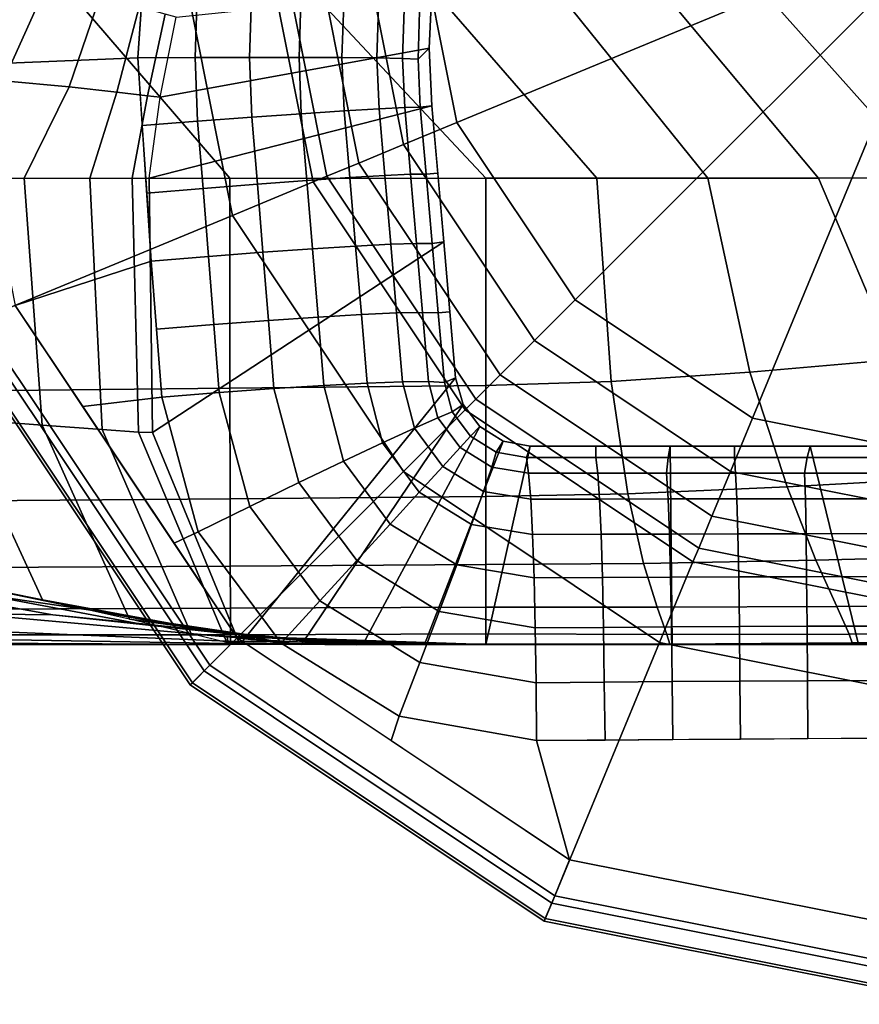
# Model space of a CAD drawing. Units: inches. Extents: x -19.3 to 19.3, y -30.3 to 30.3.
# Drawn here: x 17.7 to 18.3, y -30.3 to -29.5 of the extents above; entities that cross this region are included whole.
import ezdxf

# ---------------------------------------------------------------- set-up
doc = ezdxf.new("R2010")
doc.units = ezdxf.units.IN
doc.header["$MEASUREMENT"] = 0
doc.layers.add('AFUFU-3D-TB-BS', color=2, linetype='Continuous')

msp = doc.modelspace()

# ---------------------------------------------------------------- linework, layer by layer
at = {"layer": 'AFUFU-3D-TB-BS'}
for points in [[(17.62544, -29.74116, 0.35423), (17.56014, -29.41291, 0.35423), (17.78589, -29.41291, 0.125), (17.834, -29.65477, 0.125)], [(17.62181, -29.53429, 0.4561), (17.75818, -29.52867, 0.46977), (17.76561, -29.41999, 0.47123), (17.59767, -29.41291, 0.4561)], [(17.834, -29.65477, 0.125), (17.78589, -29.41291, 0.125), (17.85587, -29.41291, 0.11413), (17.89865, -29.62799, 0.11413)], [(17.89865, -29.62799, 0.11413), (17.85587, -29.41291, 0.11413), (17.86783, -29.41291, 0.07065), (17.9097, -29.62341, 0.07065)], [(17.9097, -29.62341, 0.07065), (17.86783, -29.41291, 0.07065), (17.8955, -29.41291, 0.03325), (17.93526, -29.61282, 0.03325)], [(17.93526, -29.61282, 0.03325), (17.8955, -29.41291, 0.03325), (17.93427, -29.41291, 0.00882), (17.97109, -29.59798, 0.00882)], [(17.97109, -29.59798, 0.00882), (17.93427, -29.41291, 0.00882), (17.98039, -29.41291, 0), (18.0137, -29.58033, 0)], [(18.0137, -29.58033, 0), (18.0137, -29.58033, 0), (17.98039, -29.41291, 0), (18.41789, -29.41291, 0)], [(18.10854, -29.72227, 0), (18.10854, -29.72227, 0), (18.0137, -29.58033, 0), (18.41789, -29.41291, 0)], [(18.25047, -29.81711, 0), (18.25047, -29.81711, 0), (18.10854, -29.72227, 0), (18.41789, -29.41291, 0)], [(18.4179, -29.85041, 0), (18.4179, -29.85041, 0), (18.25047, -29.81711, 0), (18.41789, -29.41291, 0)], [(18.25831, -29.47402, 27.94863), (18.33675, -29.45463, 27.95067), (18.47776, -29.6027, 28), (18.39214, -29.62439, 28)], [(17.65066, -29.54698, 25.58361), (17.68473, -29.47083, 25.56644), (17.62894, -29.46186, 25.69214), (17.58173, -29.54203, 25.71091)], [(17.70322, -29.55183, 25.44633), (17.72777, -29.47984, 25.43263), (17.68473, -29.47083, 25.56644), (17.65066, -29.54698, 25.58361)], [(17.8041, -29.52839, 0.47811), (17.80576, -29.47737, 0.47887), (17.76188, -29.4745, 0.4705), (17.75818, -29.52867, 0.46977)], [(17.77616, -29.56017, 25), (17.78883, -29.49604, 25), (17.9937, -29.47471, 0.71494), (17.99168, -29.52083, 0.71494)], [(17.98278, -29.5296, 0.67484), (17.99168, -29.52083, 0.71494), (17.9937, -29.47471, 0.71494), (17.98388, -29.49121, 0.67561)], [(17.99885, -29.47875, 27.94755), (18.09152, -29.47206, 27.94567), (18.21458, -29.625, 28), (18.12579, -29.625, 28)], [(18.09152, -29.47206, 27.94567), (18.17654, -29.47294, 27.94658), (18.30336, -29.625, 28), (18.21458, -29.625, 28)], [(18.17654, -29.47294, 27.94658), (18.25831, -29.47402, 27.94863), (18.39214, -29.62439, 28), (18.30336, -29.625, 28)], [(17.71194, -29.48567, 27.94763), (17.53096, -29.48253, 27.94317), (17.62702, -29.625, 28), (17.83201, -29.625, 28)], [(17.74137, -29.55601, 25.30203), (17.75943, -29.48782, 25.2928), (17.72777, -29.47984, 25.43263), (17.70322, -29.55183, 25.44633)], [(17.8041, -29.52839, 0.47811), (17.84765, -29.52825, 0.49482), (17.8492, -29.48034, 0.49559), (17.80576, -29.47737, 0.47887)], [(17.84765, -29.52825, 0.49482), (17.88732, -29.52826, 0.51933), (17.88877, -29.48316, 0.5201), (17.8492, -29.48034, 0.49559)], [(17.88732, -29.52826, 0.51933), (17.92174, -29.5284, 0.55077), (17.92309, -29.48574, 0.55154), (17.88877, -29.48316, 0.5201)], [(17.90618, -29.48543, 27.94943), (17.99885, -29.47875, 27.94755), (18.12579, -29.625, 28), (18.037, -29.625, 28)], [(17.90618, -29.48543, 27.94943), (17.71194, -29.48567, 27.94763), (17.83201, -29.625, 28), (18.037, -29.625, 28)], [(17.76603, -29.55895, 25.15273), (17.78015, -29.49358, 25.14827), (17.75943, -29.48782, 25.2928), (17.74137, -29.55601, 25.30203)], [(17.92309, -29.48574, 0.55154), (17.92174, -29.5284, 0.55077), (17.94973, -29.52868, 0.58805), (17.95098, -29.48799, 0.58882)], [(17.97149, -29.48984, 0.63066), (17.95098, -29.48799, 0.58882), (17.94973, -29.52868, 0.58805), (17.97032, -29.52908, 0.62989)], [(17.98278, -29.5296, 0.67484), (17.98388, -29.49121, 0.67561), (17.97149, -29.48984, 0.63066), (17.97032, -29.52908, 0.62989)], [(17.77616, -29.56017, 25), (17.78883, -29.49604, 25), (17.78015, -29.49358, 25.14827), (17.76603, -29.55895, 25.15273)], [(17.7672, -29.625, 25), (17.77616, -29.56017, 25), (17.99168, -29.52083, 0.71494), (17.9937, -29.56695, 0.71494)], [(17.98443, -29.568, 0.67402), (17.9937, -29.56695, 0.71494), (17.99168, -29.52083, 0.71494), (17.98278, -29.5296, 0.67484)], [(17.6601, -29.7268, 0.4561), (17.769, -29.69144, 0.46666), (17.75818, -29.52867, 0.46977), (17.62181, -29.53429, 0.4561)], [(17.80608, -29.57936, 0.4773), (17.8041, -29.52839, 0.47811), (17.75818, -29.52867, 0.46977), (17.76178, -29.5828, 0.46873)], [(17.80608, -29.57936, 0.4773), (17.84951, -29.57614, 0.49402), (17.84765, -29.52825, 0.49482), (17.8041, -29.52839, 0.47811)], [(17.84951, -29.57614, 0.49402), (17.88909, -29.57334, 0.51852), (17.88732, -29.52826, 0.51933), (17.84765, -29.52825, 0.49482)], [(17.88909, -29.57334, 0.51852), (17.92345, -29.57105, 0.54995), (17.92174, -29.5284, 0.55077), (17.88732, -29.52826, 0.51933)], [(17.92174, -29.5284, 0.55077), (17.92345, -29.57105, 0.54995), (17.95139, -29.56937, 0.58723), (17.94973, -29.52868, 0.58805)], [(17.94973, -29.52868, 0.58805), (17.95139, -29.56937, 0.58723), (17.97196, -29.56834, 0.62907), (17.97032, -29.52908, 0.62989)], [(17.98278, -29.5296, 0.67484), (17.97032, -29.52908, 0.62989), (17.97196, -29.56834, 0.62907), (17.98443, -29.568, 0.67402)], [(17.66717, -29.625, 25.45864), (17.70322, -29.55183, 25.44633), (17.65066, -29.54698, 25.58361), (17.59683, -29.625, 25.59936)], [(17.71981, -29.625, 25.31037), (17.74137, -29.55601, 25.30203), (17.70322, -29.55183, 25.44633), (17.66717, -29.625, 25.45864)], [(17.75358, -29.625, 25.15672), (17.76603, -29.55895, 25.15273), (17.74137, -29.55601, 25.30203), (17.71981, -29.625, 25.31037)], [(17.7672, -29.625, 25), (17.77616, -29.56017, 25), (17.76603, -29.55895, 25.15273), (17.75358, -29.625, 25.15672)], [(18.00323, -29.67591, 0.71494), (17.77007, -29.82856, 25), (17.7672, -29.625, 25), (17.9937, -29.56695, 0.71494)], [(17.89358, -29.62684, 0.51744), (17.92799, -29.62447, 0.54888), (17.92345, -29.57105, 0.54995), (17.88909, -29.57334, 0.51852)], [(17.95139, -29.56937, 0.58723), (17.92345, -29.57105, 0.54995), (17.92799, -29.62447, 0.54888), (17.95598, -29.62279, 0.58618)], [(17.97196, -29.56834, 0.62907), (17.95139, -29.56937, 0.58723), (17.95598, -29.62279, 0.58618), (17.9766, -29.62185, 0.62804)], [(17.9766, -29.62185, 0.62804), (17.98911, -29.62168, 0.67302), (17.98443, -29.568, 0.67402), (17.97196, -29.56834, 0.62907)], [(17.9937, -29.56695, 0.71494), (17.98443, -29.568, 0.67402), (17.98911, -29.62168, 0.67302), (17.99842, -29.62087, 0.71494)], [(17.81049, -29.63328, 0.47628), (17.85396, -29.62981, 0.49296), (17.84951, -29.57614, 0.49402), (17.80608, -29.57936, 0.4773)], [(17.85396, -29.62981, 0.49296), (17.89358, -29.62684, 0.51744), (17.88909, -29.57334, 0.51852), (17.84951, -29.57614, 0.49402)], [(17.81049, -29.63328, 0.47628), (17.80608, -29.57936, 0.4773), (17.76178, -29.5828, 0.46873), (17.76538, -29.63707, 0.46769)], [(18.07592, -29.75488, 0.00882), (17.97109, -29.59798, 0.00882), (18.0137, -29.58033, 0), (18.10854, -29.72227, 0)], [(18.0485, -29.7823, 0.03325), (17.93526, -29.61282, 0.03325), (17.97109, -29.59798, 0.00882), (18.07592, -29.75488, 0.00882)], [(18.02894, -29.80187, 0.07065), (17.9097, -29.62341, 0.07065), (17.93526, -29.61282, 0.03325), (18.0485, -29.7823, 0.03325)], [(17.61498, -29.8175, 25.63913), (17.59683, -29.625, 25.59936), (17.66717, -29.625, 25.45864), (17.68168, -29.8226, 25.49053)], [(17.62705, -29.7953, 27.91986), (17.62702, -29.625, 28), (17.83201, -29.625, 28), (17.83205, -29.79318, 27.92096)], [(17.68168, -29.8226, 25.49053), (17.66717, -29.625, 25.45864), (17.71981, -29.625, 25.31037), (17.72978, -29.82629, 25.33318)], [(17.72978, -29.82629, 25.33318), (17.71981, -29.625, 25.31037), (17.75358, -29.625, 25.15672), (17.7589, -29.82825, 25.16899)], [(17.7589, -29.82825, 25.16899), (17.75358, -29.625, 25.15672), (17.7672, -29.625, 25), (17.77007, -29.82856, 25)], [(17.83205, -29.79318, 27.92096), (17.83201, -29.625, 28), (18.037, -29.625, 28), (18.037, -29.79081, 27.92239)], [(17.89814, -29.68144, 0.51596), (17.93264, -29.67927, 0.5474), (17.92799, -29.62447, 0.54888), (17.89358, -29.62684, 0.51744)], [(18.02048, -29.81032, 0.11413), (17.89865, -29.62799, 0.11413), (17.9097, -29.62341, 0.07065), (18.02894, -29.80187, 0.07065)], [(17.95598, -29.62279, 0.58618), (17.92799, -29.62447, 0.54888), (17.93264, -29.67927, 0.5474), (17.96072, -29.67782, 0.58472)], [(17.96072, -29.67782, 0.58472), (17.98141, -29.67714, 0.62661), (17.9766, -29.62185, 0.62804), (17.95598, -29.62279, 0.58618)], [(17.98911, -29.62168, 0.67302), (17.9766, -29.62185, 0.62804), (17.98141, -29.67714, 0.62661), (17.99398, -29.67726, 0.67164)], [(17.99842, -29.62087, 0.71494), (17.98911, -29.62168, 0.67302), (17.99398, -29.67726, 0.67164), (18.00323, -29.67591, 0.71494)], [(18.037, -29.79081, 27.92239), (18.037, -29.625, 28), (18.12579, -29.625, 28), (18.13734, -29.7878, 27.92641)], [(18.13734, -29.7878, 27.92641), (18.12579, -29.625, 28), (18.21458, -29.625, 28), (18.24838, -29.78016, 27.93381)], [(18.24838, -29.78016, 27.93381), (18.21458, -29.625, 28), (18.30336, -29.625, 28), (18.36497, -29.77017, 27.94198)], [(18.36497, -29.77017, 27.94198), (18.30336, -29.625, 28), (18.39214, -29.62439, 28), (18.48167, -29.75956, 27.94951)], [(17.81487, -29.68764, 0.47487), (17.81049, -29.63328, 0.47628), (17.76538, -29.63707, 0.46769), (17.769, -29.69144, 0.46666)], [(17.81487, -29.68764, 0.47487), (17.85842, -29.68427, 0.4915), (17.85396, -29.62981, 0.49296), (17.81049, -29.63328, 0.47628)], [(17.971, -29.8598, 0.125), (17.834, -29.65477, 0.125), (17.89865, -29.62799, 0.11413), (18.02048, -29.81032, 0.11413)], [(17.85842, -29.68427, 0.4915), (17.89814, -29.68144, 0.51596), (17.89358, -29.62684, 0.51744), (17.85396, -29.62981, 0.49296)], [(17.81137, -30.01943, 0.35423), (17.62544, -29.74116, 0.35423), (17.834, -29.65477, 0.125), (17.971, -29.8598, 0.125)], [(18.00323, -29.67591, 0.71494), (18.01276, -29.78487, 0.71494), (17.83991, -29.99833, 25), (17.77007, -29.82856, 25)], [(17.86284, -29.73881, 0.48967), (17.90266, -29.73612, 0.51411), (17.89814, -29.68144, 0.51596), (17.85842, -29.68427, 0.4915)], [(17.90266, -29.73612, 0.51411), (17.93727, -29.73412, 0.54555), (17.93264, -29.67927, 0.5474), (17.89814, -29.68144, 0.51596)], [(17.93264, -29.67927, 0.5474), (17.93727, -29.73412, 0.54555), (17.96546, -29.73288, 0.58289), (17.96072, -29.67782, 0.58472)], [(17.96546, -29.73288, 0.58289), (17.98622, -29.73245, 0.62483), (17.98141, -29.67714, 0.62661), (17.96072, -29.67782, 0.58472)], [(17.98622, -29.73245, 0.62483), (17.99885, -29.73283, 0.6699), (17.99398, -29.67726, 0.67164), (17.98141, -29.67714, 0.62661)], [(18.00323, -29.67591, 0.71494), (17.99398, -29.67726, 0.67164), (17.99885, -29.73283, 0.6699), (18.00814, -29.73202, 0.71494)], [(17.81918, -29.7421, 0.4731), (17.81487, -29.68764, 0.47487), (17.769, -29.69144, 0.46666), (17.7732, -29.74586, 0.46481)], [(17.81918, -29.7421, 0.4731), (17.86284, -29.73881, 0.48967), (17.85842, -29.68427, 0.4915), (17.81487, -29.68764, 0.47487)], [(17.71411, -29.80762, 0.4561), (17.77742, -29.80041, 0.46297), (17.769, -29.69144, 0.46666), (17.6601, -29.7268, 0.4561)], [(17.83791, -29.9929, 0.4561), (17.6601, -29.7268, 0.4561), (17.63129, -29.73873, 0.44402), (17.81585, -30.01495, 0.44402)], [(18.23282, -29.85972, 0.00882), (18.07592, -29.75488, 0.00882), (18.10854, -29.72227, 0), (18.25047, -29.81711, 0)], [(17.86722, -29.79346, 0.48751), (17.90717, -29.79089, 0.51191), (17.90266, -29.73612, 0.51411), (17.86284, -29.73881, 0.48967)], [(17.90717, -29.79089, 0.51191), (17.94189, -29.78905, 0.54335), (17.93727, -29.73412, 0.54555), (17.90266, -29.73612, 0.51411)], [(17.93727, -29.73412, 0.54555), (17.94189, -29.78905, 0.54335), (17.97018, -29.78801, 0.58073), (17.96546, -29.73288, 0.58289)], [(17.96546, -29.73288, 0.58289), (17.97018, -29.78801, 0.58073), (17.99103, -29.78779, 0.62272), (17.98622, -29.73245, 0.62483)], [(17.99103, -29.78779, 0.62272), (18.00372, -29.78842, 0.66785), (17.99885, -29.73283, 0.6699), (17.98622, -29.73245, 0.62483)], [(18.01276, -29.78487, 0.71494), (18.00814, -29.73202, 0.71494), (17.99885, -29.73283, 0.6699), (18.00372, -29.78842, 0.66785)], [(17.80024, -30.03056, 0.38295), (17.6109, -29.74718, 0.38295), (17.62544, -29.74116, 0.35423), (17.81137, -30.01943, 0.35423)], [(17.81585, -30.01495, 0.44402), (17.63129, -29.73873, 0.44402), (17.61307, -29.74628, 0.41751), (17.80191, -30.0289, 0.41751)], [(17.82346, -29.79667, 0.471), (17.81918, -29.7421, 0.4731), (17.7732, -29.74586, 0.46481), (17.77742, -29.80041, 0.46297)], [(17.82346, -29.79667, 0.471), (17.86722, -29.79346, 0.48751), (17.86284, -29.73881, 0.48967), (17.81918, -29.7421, 0.4731)], [(17.80191, -30.0289, 0.41751), (17.61307, -29.74628, 0.41751), (17.6109, -29.74718, 0.38295), (17.80024, -30.03056, 0.38295)], [(18.21798, -29.89554, 0.03325), (18.0485, -29.7823, 0.03325), (18.07592, -29.75488, 0.00882), (18.23282, -29.85972, 0.00882)], [(18.27813, -29.87215, 27.78713), (18.24838, -29.78016, 27.93381), (18.36497, -29.77017, 27.94198), (18.41335, -29.86468, 27.80719)], [(18.20739, -29.9211, 0.07065), (18.02894, -29.80187, 0.07065), (18.0485, -29.7823, 0.03325), (18.21798, -29.89554, 0.03325)], [(18.15056, -29.87771, 27.76781), (18.13734, -29.7878, 27.92641), (18.24838, -29.78016, 27.93381), (18.27813, -29.87215, 27.78713)], [(17.83215, -29.88171, 27.75257), (17.83205, -29.79318, 27.92096), (18.037, -29.79081, 27.92239), (18.037, -29.8798, 27.75638)], [(17.83991, -29.99833, 25), (18.01276, -29.78487, 0.71494), (18.01872, -29.80618, 0.71494), (17.88918, -29.99833, 25)], [(17.88715, -29.86873, 0.48471), (17.92303, -29.85156, 0.50928), (17.90717, -29.79089, 0.51191), (17.86722, -29.79346, 0.48751)], [(17.92303, -29.85156, 0.50928), (17.95423, -29.83684, 0.54082), (17.94189, -29.78905, 0.54335), (17.90717, -29.79089, 0.51191)], [(17.95423, -29.83684, 0.54082), (17.97968, -29.82508, 0.57823), (17.97018, -29.78801, 0.58073), (17.94189, -29.78905, 0.54335)], [(17.97968, -29.82508, 0.57823), (17.99848, -29.81671, 0.6202), (17.99103, -29.78779, 0.62272), (17.97018, -29.78801, 0.58073)], [(17.99848, -29.81671, 0.6202), (18.00998, -29.812, 0.66528), (18.00372, -29.78842, 0.66785), (17.99103, -29.78779, 0.62272)], [(18.00998, -29.812, 0.66528), (18.01872, -29.80618, 0.71494), (18.01276, -29.78487, 0.71494), (18.00372, -29.78842, 0.66785)], [(18.037, -29.8798, 27.75638), (18.037, -29.79081, 27.92239), (18.13734, -29.7878, 27.92641), (18.15056, -29.87771, 27.76781)], [(17.62713, -29.88321, 27.75153), (17.62705, -29.7953, 27.91986), (17.83205, -29.79318, 27.92096), (17.83215, -29.88171, 27.75257)], [(17.84786, -29.88776, 0.46797), (17.82346, -29.79667, 0.471), (17.77742, -29.80041, 0.46297), (17.8065, -29.90798, 0.45965)], [(17.84786, -29.88776, 0.46797), (17.88715, -29.86873, 0.48471), (17.86722, -29.79346, 0.48751), (17.82346, -29.79667, 0.471)], [(17.78738, -29.91728, 0.4561), (17.8065, -29.90798, 0.45965), (17.77742, -29.80041, 0.46297), (17.71411, -29.80762, 0.4561)], [(17.88918, -29.99833, 25), (18.01872, -29.80618, 0.71494), (18.032, -29.82388, 0.71494), (17.93845, -29.99833, 25)], [(18.02455, -29.83159, 0.66449), (18.032, -29.82388, 0.71494), (18.01872, -29.80618, 0.71494), (18.00998, -29.812, 0.66528)], [(18.20282, -29.93215, 0.11413), (18.02048, -29.81032, 0.11413), (18.02894, -29.80187, 0.07065), (18.20739, -29.9211, 0.07065)], [(17.59297, -29.94458, 25.85351), (17.5293, -29.81132, 25.77651), (17.61498, -29.8175, 25.63913), (17.68184, -29.96261, 25.69746)], [(18.17604, -29.9968, 0.125), (17.971, -29.8598, 0.125), (18.02048, -29.81032, 0.11413), (18.20282, -29.93215, 0.11413)], [(18.01624, -29.8407, 0.61942), (18.02455, -29.83159, 0.66449), (18.00998, -29.812, 0.66528), (17.99848, -29.81671, 0.6202)], [(17.68184, -29.96261, 25.69746), (17.61498, -29.8175, 25.63913), (17.68168, -29.8226, 25.49053), (17.75152, -29.97802, 25.53167)], [(17.75152, -29.97802, 25.53167), (17.68168, -29.8226, 25.49053), (17.72978, -29.82629, 25.33318), (17.80084, -29.98969, 25.3584)], [(18.00241, -29.85583, 0.57744), (18.01624, -29.8407, 0.61942), (17.99848, -29.81671, 0.6202), (17.97968, -29.82508, 0.57823)], [(18.4179, -29.89653, 0.00882), (18.23282, -29.85972, 0.00882), (18.25047, -29.81711, 0), (18.4179, -29.85041, 0)], [(17.80084, -29.98969, 25.3584), (17.72978, -29.82629, 25.33318), (17.7589, -29.82825, 25.16899), (17.82949, -29.99658, 25.18027)], [(17.82949, -29.99658, 25.18027), (17.7589, -29.82825, 25.16899), (17.77007, -29.82856, 25), (17.83991, -29.99833, 25)], [(17.93845, -29.99833, 25), (18.032, -29.82388, 0.71494), (18.05079, -29.83556, 0.71494), (17.98773, -29.99833, 25)], [(17.98355, -29.87644, 0.54001), (18.00241, -29.85583, 0.57744), (17.97968, -29.82508, 0.57823), (17.95423, -29.83684, 0.54082)], [(18.04533, -29.84437, 0.66548), (18.05079, -29.83556, 0.71494), (18.032, -29.82388, 0.71494), (18.02455, -29.83159, 0.66449)], [(17.96031, -29.90183, 0.50844), (17.98355, -29.87644, 0.54001), (17.95423, -29.83684, 0.54082), (17.92303, -29.85156, 0.50928)], [(17.98773, -29.99833, 25), (18.05079, -29.83556, 0.71494), (18.07254, -29.83964, 0.71494), (18.037, -29.99833, 25)], [(18.04169, -29.85626, 0.62038), (18.04533, -29.84437, 0.66548), (18.02455, -29.83159, 0.66449), (18.01624, -29.8407, 0.61942)], [(18.0694, -29.84855, 0.66822), (18.07254, -29.83964, 0.71494), (18.05079, -29.83556, 0.71494), (18.04533, -29.84437, 0.66548)], [(18.03503, -29.87574, 0.57839), (18.04169, -29.85626, 0.62038), (18.01624, -29.8407, 0.61942), (18.00241, -29.85583, 0.57744)], [(18.037, -29.99833, 25), (18.07254, -29.83964, 0.71494), (18.18461, -29.83964, 0.71494), (18.18614, -29.99833, 25)], [(18.07119, -29.86113, 0.62306), (18.0694, -29.84855, 0.66822), (18.04533, -29.84437, 0.66548), (18.04169, -29.85626, 0.62038)], [(18.07254, -29.83964, 0.71494), (18.0694, -29.84855, 0.66822), (18.12494, -29.84856, 0.67035), (18.12494, -29.83964, 0.71494)], [(18.18285, -29.84856, 0.67222), (18.18461, -29.83964, 0.71494), (18.12494, -29.83964, 0.71494), (18.12494, -29.84856, 0.67035)], [(18.23597, -29.84857, 0.67362), (18.23597, -29.83964, 0.71494), (18.18461, -29.83964, 0.71494), (18.18285, -29.84856, 0.67222)], [(18.18614, -29.99833, 25), (18.18461, -29.83964, 0.71494), (18.29668, -29.83964, 0.71494), (18.33527, -29.99833, 25)], [(18.29433, -29.84857, 0.67475), (18.29668, -29.83964, 0.71494), (18.23597, -29.83964, 0.71494), (18.23597, -29.84857, 0.67362)], [(18.34692, -29.84858, 0.6754), (18.34692, -29.83964, 0.71494), (18.29668, -29.83964, 0.71494), (18.29433, -29.84857, 0.67475)], [(18.33527, -29.99833, 25), (18.29668, -29.83964, 0.71494), (18.40876, -29.83964, 0.71494), (18.48441, -29.99833, 25)], [(17.9335, -29.9311, 0.48381), (17.96031, -29.90183, 0.50844), (17.92303, -29.85156, 0.50928), (17.88715, -29.86873, 0.48471)], [(18.12649, -29.8611, 0.62525), (18.12494, -29.84856, 0.67035), (18.0694, -29.84855, 0.66822), (18.07119, -29.86113, 0.62306)], [(18.18174, -29.86107, 0.62711), (18.18285, -29.84856, 0.67222), (18.12494, -29.84856, 0.67035), (18.12649, -29.8611, 0.62525)], [(18.23696, -29.86105, 0.62862), (18.23597, -29.84857, 0.67362), (18.18285, -29.84856, 0.67222), (18.18174, -29.86107, 0.62711)], [(18.29215, -29.86103, 0.62974), (18.29433, -29.84857, 0.67475), (18.23597, -29.84857, 0.67362), (18.23696, -29.86105, 0.62862)], [(18.3473, -29.86102, 0.63046), (18.34692, -29.84858, 0.6754), (18.29433, -29.84857, 0.67475), (18.29215, -29.86103, 0.62974)], [(18.08965, -30.20537, 0.35423), (17.81137, -30.01943, 0.35423), (17.971, -29.8598, 0.125), (18.17604, -29.9968, 0.125)], [(18.02557, -29.90214, 0.54097), (18.03503, -29.87574, 0.57839), (18.00241, -29.85583, 0.57744), (17.98355, -29.87644, 0.54001)], [(18.07285, -29.88194, 0.58105), (18.07119, -29.86113, 0.62306), (18.04169, -29.85626, 0.62038), (18.03503, -29.87574, 0.57839)], [(18.12793, -29.88184, 0.58328), (18.12649, -29.8611, 0.62525), (18.07119, -29.86113, 0.62306), (18.07285, -29.88194, 0.58105)], [(18.18293, -29.88175, 0.58519), (18.18174, -29.86107, 0.62711), (18.12649, -29.8611, 0.62525), (18.12793, -29.88184, 0.58328)], [(18.23789, -29.88167, 0.58674), (18.23696, -29.86105, 0.62862), (18.18174, -29.86107, 0.62711), (18.18293, -29.88175, 0.58519)], [(18.4179, -29.93531, 0.03325), (18.21798, -29.89554, 0.03325), (18.23282, -29.85972, 0.00882), (18.4179, -29.89653, 0.00882)], [(18.29279, -29.88161, 0.58789), (18.29215, -29.86103, 0.62974), (18.23696, -29.86105, 0.62862), (18.23789, -29.88167, 0.58674)], [(18.34766, -29.88157, 0.58863), (18.3473, -29.86102, 0.63046), (18.29215, -29.86103, 0.62974), (18.29279, -29.88161, 0.58789)], [(17.90405, -29.96324, 0.46699), (17.9335, -29.9311, 0.48381), (17.88715, -29.86873, 0.48471), (17.84786, -29.88776, 0.46797)], [(18.30128, -29.93082, 27.62146), (18.27813, -29.87215, 27.78713), (18.41335, -29.86468, 27.80719), (18.44633, -29.92697, 27.64768)], [(18.01364, -29.93454, 0.50943), (18.02557, -29.90214, 0.54097), (17.98355, -29.87644, 0.54001), (17.96031, -29.90183, 0.50844)], [(18.07433, -29.91023, 0.54366), (18.07285, -29.88194, 0.58105), (18.03503, -29.87574, 0.57839), (18.02557, -29.90214, 0.54097)], [(18.037, -29.9342, 27.5756), (18.037, -29.8798, 27.75638), (18.15056, -29.87771, 27.76781), (18.16332, -29.93341, 27.59381)], [(18.16332, -29.93341, 27.59381), (18.15056, -29.87771, 27.76781), (18.27813, -29.87215, 27.78713), (18.30128, -29.93082, 27.62146)], [(17.62722, -29.93664, 27.56811), (17.62713, -29.88321, 27.75153), (17.83215, -29.88171, 27.75257), (17.83227, -29.93563, 27.5688)], [(17.83227, -29.93563, 27.5688), (17.83215, -29.88171, 27.75257), (18.037, -29.8798, 27.75638), (18.037, -29.9342, 27.5756)], [(18.1292, -29.91004, 0.54592), (18.12793, -29.88184, 0.58328), (18.07285, -29.88194, 0.58105), (18.07433, -29.91023, 0.54366)], [(18.18399, -29.90987, 0.54786), (18.18293, -29.88175, 0.58519), (18.12793, -29.88184, 0.58328), (18.1292, -29.91004, 0.54592)], [(18.23871, -29.90972, 0.54943), (18.23789, -29.88167, 0.58674), (18.18293, -29.88175, 0.58519), (18.18399, -29.90987, 0.54786)], [(18.29337, -29.90961, 0.5506), (18.29279, -29.88161, 0.58789), (18.23789, -29.88167, 0.58674), (18.23871, -29.90972, 0.54943)], [(18.34797, -29.90953, 0.55135), (18.34766, -29.88157, 0.58863), (18.29279, -29.88161, 0.58789), (18.29337, -29.90961, 0.5506)], [(17.90405, -29.96324, 0.46699), (17.84786, -29.88776, 0.46797), (17.8065, -29.90798, 0.45965), (17.87298, -29.99714, 0.45858)], [(17.99967, -29.97179, 0.48485), (18.01364, -29.93454, 0.50943), (17.96031, -29.90183, 0.50844), (17.9335, -29.9311, 0.48381)], [(18.07556, -29.94502, 0.51221), (18.07433, -29.91023, 0.54366), (18.02557, -29.90214, 0.54097), (18.01364, -29.93454, 0.50943)], [(18.4179, -29.96298, 0.07065), (18.20739, -29.9211, 0.07065), (18.21798, -29.89554, 0.03325), (18.4179, -29.93531, 0.03325)], [(17.83791, -29.9929, 0.4561), (17.87298, -29.99714, 0.45858), (17.8065, -29.90798, 0.45965), (17.78738, -29.91728, 0.4561)], [(18.13027, -29.94472, 0.51448), (18.1292, -29.91004, 0.54592), (18.07433, -29.91023, 0.54366), (18.07556, -29.94502, 0.51221)], [(18.18488, -29.94445, 0.51641), (18.18399, -29.90987, 0.54786), (18.1292, -29.91004, 0.54592), (18.13027, -29.94472, 0.51448)], [(18.2394, -29.94422, 0.51798), (18.23871, -29.90972, 0.54943), (18.18399, -29.90987, 0.54786), (18.18488, -29.94445, 0.51641)], [(18.29385, -29.94404, 0.51915), (18.29337, -29.90961, 0.5506), (18.23871, -29.90972, 0.54943), (18.2394, -29.94422, 0.51798)], [(18.34824, -29.94393, 0.5199), (18.34797, -29.90953, 0.55135), (18.29337, -29.90961, 0.5506), (18.29385, -29.94404, 0.51915)], [(17.71865, -29.97062, 25.8614), (17.59297, -29.94458, 25.85351), (17.48276, -29.92498, 25.99499), (17.63452, -29.95822, 26.00938)], [(18.4179, -29.97493, 0.11413), (18.20282, -29.93215, 0.11413), (18.20739, -29.9211, 0.07065), (18.4179, -29.96298, 0.07065)], [(17.98413, -30.01262, 0.46812), (17.99967, -29.97179, 0.48485), (17.9335, -29.9311, 0.48381), (17.90405, -29.96324, 0.46699)], [(18.037, -29.9683, 27.38967), (18.037, -29.9342, 27.5756), (18.16332, -29.93341, 27.59381), (18.17423, -29.96847, 27.41375)], [(18.17423, -29.96847, 27.41375), (18.16332, -29.93341, 27.59381), (18.30128, -29.93082, 27.62146), (18.31796, -29.96797, 27.44748)], [(18.4179, -30.04491, 0.125), (18.17604, -29.9968, 0.125), (18.20282, -29.93215, 0.11413), (18.4179, -29.97493, 0.11413)], [(18.31796, -29.96797, 27.44748), (18.30128, -29.93082, 27.62146), (18.44633, -29.92697, 27.64768), (18.46681, -29.96662, 27.47691)], [(17.62732, -29.96993, 27.37962), (17.62722, -29.93664, 27.56811), (17.83227, -29.93563, 27.5688), (17.8324, -29.9693, 27.37989)], [(17.8324, -29.9693, 27.37989), (17.83227, -29.93563, 27.5688), (18.037, -29.9342, 27.5756), (18.037, -29.9683, 27.38967)], [(18.07652, -29.98507, 0.4878), (18.07556, -29.94502, 0.51221), (18.01364, -29.93454, 0.50943), (17.99967, -29.97179, 0.48485)], [(17.69014, -29.97461, 26.15054), (17.52869, -29.94537, 26.1389), (17.41977, -29.94344, 26.26981), (17.62373, -29.97379, 26.29632)], [(17.75696, -29.98132, 26.00578), (17.63452, -29.95822, 26.00938), (17.52869, -29.94537, 26.1389), (17.69014, -29.97461, 26.15054)], [(17.78347, -29.9811, 25.70079), (17.68184, -29.96261, 25.69746), (17.59297, -29.94458, 25.85351), (17.71865, -29.97062, 25.8614)], [(18.1311, -29.98466, 0.49004), (18.13027, -29.94472, 0.51448), (18.07556, -29.94502, 0.51221), (18.07652, -29.98507, 0.4878)], [(18.18557, -29.98429, 0.49195), (18.18488, -29.94445, 0.51641), (18.13027, -29.94472, 0.51448), (18.1311, -29.98466, 0.49004)], [(18.23994, -29.98397, 0.49349), (18.2394, -29.94422, 0.51798), (18.18488, -29.94445, 0.51641), (18.18557, -29.98429, 0.49195)], [(18.29422, -29.98373, 0.49465), (18.29385, -29.94404, 0.51915), (18.2394, -29.94422, 0.51798), (18.23994, -29.98397, 0.49349)], [(18.34845, -29.98357, 0.49538), (18.34824, -29.94393, 0.5199), (18.29385, -29.94404, 0.51915), (18.29422, -29.98373, 0.49465)], [(17.81262, -29.98739, 25.85021), (17.71865, -29.97062, 25.8614), (17.63452, -29.95822, 26.00938), (17.75696, -29.98132, 26.00578)], [(17.83211, -29.98936, 25.53195), (17.75152, -29.97802, 25.53167), (17.68184, -29.96261, 25.69746), (17.78347, -29.9811, 25.70079)], [(17.98413, -30.01262, 0.46812), (17.90405, -29.96324, 0.46699), (17.87298, -29.99714, 0.45858), (17.96756, -30.05558, 0.45981)], [(17.6274, -29.99061, 27.1898), (17.62732, -29.96993, 27.37962), (17.8324, -29.9693, 27.37989), (17.8325, -29.99045, 27.18982)], [(17.85769, -29.99212, 25.68721), (17.78347, -29.9811, 25.70079), (17.71865, -29.97062, 25.8614), (17.81262, -29.98739, 25.85021)], [(17.8325, -29.99045, 27.18982), (17.8324, -29.9693, 27.37989), (18.037, -29.9683, 27.38967), (18.037, -29.98986, 27.20189)], [(18.07716, -30.02898, 0.47131), (18.07652, -29.98507, 0.4878), (17.99967, -29.97179, 0.48485), (17.98413, -30.01262, 0.46812)], [(18.037, -29.98986, 27.20189), (18.037, -29.9683, 27.38967), (18.17423, -29.96847, 27.41375), (18.18176, -29.99026, 27.23029)], [(18.18176, -29.99026, 27.23029), (18.17423, -29.96847, 27.41375), (18.31796, -29.96797, 27.44748), (18.32777, -29.99007, 27.26818)], [(18.32777, -29.99007, 27.26818), (18.31796, -29.96797, 27.44748), (18.46681, -29.96662, 27.47691), (18.47676, -29.98897, 27.29943)], [(17.62373, -29.97379, 26.29632), (17.62431, -29.98697, 26.4706), (17.83019, -29.99575, 26.48803), (17.82975, -29.99205, 26.31749)], [(17.85356, -29.99225, 26.15711), (17.69014, -29.97461, 26.15054), (17.62373, -29.97379, 26.29632), (17.82975, -29.99205, 26.31749)], [(17.88114, -29.99419, 25.99769), (17.75696, -29.98132, 26.00578), (17.69014, -29.97461, 26.15054), (17.85356, -29.99225, 26.15711)], [(17.86487, -29.99507, 25.35716), (17.80084, -29.98969, 25.3584), (17.75152, -29.97802, 25.53167), (17.83211, -29.98936, 25.53195)], [(17.89317, -29.99555, 25.51935), (17.83211, -29.98936, 25.53195), (17.78347, -29.9811, 25.70079), (17.85769, -29.99212, 25.68721)], [(17.62431, -29.98697, 26.4706), (17.62558, -29.99407, 26.64687), (17.83114, -29.99761, 26.65838), (17.83019, -29.99575, 26.48803)], [(17.908, -29.99586, 25.83538), (17.81262, -29.98739, 25.85021), (17.75696, -29.98132, 26.00578), (17.88114, -29.99419, 25.99769)], [(17.93294, -29.99709, 25.67098), (17.85769, -29.99212, 25.68721), (17.81262, -29.98739, 25.85021), (17.908, -29.99586, 25.83538)], [(18.13165, -30.02847, 0.47348), (18.1311, -29.98466, 0.49004), (18.07652, -29.98507, 0.4878), (18.07716, -30.02898, 0.47131)], [(18.18603, -30.028, 0.47532), (18.18557, -29.98429, 0.49195), (18.1311, -29.98466, 0.49004), (18.13165, -30.02847, 0.47348)], [(18.2403, -30.0276, 0.47682), (18.23994, -29.98397, 0.49349), (18.18557, -29.98429, 0.49195), (18.18603, -30.028, 0.47532)], [(18.29448, -30.0273, 0.47793), (18.29422, -29.98373, 0.49465), (18.23994, -29.98397, 0.49349), (18.2403, -30.0276, 0.47682)], [(18.34859, -30.02709, 0.47864), (18.34845, -29.98357, 0.49538), (18.29422, -29.98373, 0.49465), (18.29448, -30.0273, 0.47793)], [(18.33027, -29.99705, 27.08364), (18.32777, -29.99007, 27.26818), (18.47676, -29.98897, 27.29943), (18.47798, -29.99486, 27.11647)], [(17.62558, -29.99407, 26.64687), (17.62685, -29.99733, 26.82368), (17.8321, -29.99826, 26.82888), (17.83114, -29.99761, 26.65838)], [(17.62743, -29.99833, 27), (17.6274, -29.99061, 27.1898), (17.8325, -29.99045, 27.18982), (17.83254, -29.99833, 27)], [(17.88277, -29.99796, 25.17895), (17.82949, -29.99658, 25.18027), (17.80084, -29.98969, 25.3584), (17.86487, -29.99507, 25.35716)], [(18.10401, -30.1707, 0.4561), (17.83791, -29.9929, 0.4561), (17.81585, -30.01495, 0.44402), (18.09207, -30.19951, 0.44402)], [(17.88918, -29.99833, 25), (17.83991, -29.99833, 25), (17.82949, -29.99658, 25.18027), (17.88277, -29.99796, 25.17895)], [(17.82975, -29.99205, 26.31749), (17.83019, -29.99575, 26.48803), (18.037, -29.99833, 26.50978), (18.037, -29.99833, 26.34202)], [(18.037, -29.99833, 26.17427), (17.85356, -29.99225, 26.15711), (17.82975, -29.99205, 26.31749), (18.037, -29.99833, 26.34202)], [(17.83019, -29.99575, 26.48803), (17.83114, -29.99761, 26.65838), (18.037, -29.9983, 26.67753), (18.037, -29.99833, 26.50978)], [(17.91838, -29.99765, 25.34788), (17.86487, -29.99507, 25.35716), (17.83211, -29.98936, 25.53195), (17.89317, -29.99555, 25.51935)], [(17.83254, -29.99833, 27), (17.8325, -29.99045, 27.18982), (18.037, -29.98986, 27.20189), (18.037, -29.99789, 27.01304)], [(17.96756, -30.05558, 0.45981), (17.87298, -29.99714, 0.45858), (17.83791, -29.9929, 0.4561), (17.96107, -30.07519, 0.4561)], [(18.037, -29.99833, 26.00652), (17.88114, -29.99419, 25.99769), (17.85356, -29.99225, 26.15711), (18.037, -29.99833, 26.17427)], [(17.95487, -29.9979, 25.50506), (17.89317, -29.99555, 25.51935), (17.85769, -29.99212, 25.68721), (17.93294, -29.99709, 25.67098)], [(17.9331, -29.99846, 25.17427), (17.88277, -29.99796, 25.17895), (17.86487, -29.99507, 25.35716), (17.91838, -29.99765, 25.34788)], [(18.037, -29.99833, 25.83877), (17.908, -29.99586, 25.83538), (17.88114, -29.99419, 25.99769), (18.037, -29.99833, 26.00652)], [(17.97222, -29.99834, 25.33778), (17.91838, -29.99765, 25.34788), (17.89317, -29.99555, 25.51935), (17.95487, -29.9979, 25.50506)], [(18.037, -29.99833, 25.67101), (17.93294, -29.99709, 25.67098), (17.908, -29.99586, 25.83538), (18.037, -29.99833, 25.83877)], [(18.037, -29.99789, 27.01304), (18.037, -29.98986, 27.20189), (18.18176, -29.99026, 27.23029), (18.18437, -29.99801, 27.04342)], [(18.4179, -30.27066, 0.35423), (18.08965, -30.20537, 0.35423), (18.17604, -29.9968, 0.125), (18.4179, -30.04491, 0.125)], [(18.18437, -29.99801, 27.04342), (18.18176, -29.99026, 27.23029), (18.32777, -29.99007, 27.26818), (18.33027, -29.99705, 27.08364)], [(18.47807, -29.99499, 26.94214), (18.33035, -29.9972, 26.91214), (18.33027, -29.99705, 27.08364), (18.47798, -29.99486, 27.11647)], [(18.47843, -29.99528, 26.76669), (18.33063, -29.99741, 26.73948), (18.33035, -29.9972, 26.91214), (18.47807, -29.99499, 26.94214)], [(18.47895, -29.99557, 26.59036), (18.33104, -29.99751, 26.56588), (18.33063, -29.99741, 26.73948), (18.47843, -29.99528, 26.76669)], [(18.47962, -29.9959, 26.41335), (18.33155, -29.99761, 26.39158), (18.33104, -29.99751, 26.56588), (18.47895, -29.99557, 26.59036)], [(18.48038, -29.99628, 26.23591), (18.33214, -29.99772, 26.21682), (18.33155, -29.99761, 26.39158), (18.47962, -29.9959, 26.41335)], [(18.48118, -29.99669, 26.05824), (18.33276, -29.99784, 26.04182), (18.33214, -29.99772, 26.21682), (18.48038, -29.99628, 26.23591)], [(18.48198, -29.99709, 25.88057), (18.33339, -29.99796, 25.86682), (18.33276, -29.99784, 26.04182), (18.48118, -29.99669, 26.05824)], [(17.62685, -29.99733, 26.82368), (17.62743, -29.99833, 27), (17.83254, -29.99833, 27), (17.8321, -29.99826, 26.82888)], [(17.83114, -29.99761, 26.65838), (17.8321, -29.99826, 26.82888), (18.037, -29.99809, 26.84528), (18.037, -29.9983, 26.67753)], [(17.8321, -29.99826, 26.82888), (17.83254, -29.99833, 27), (18.037, -29.99789, 27.01304), (18.037, -29.99809, 26.84528)], [(17.93845, -29.99833, 25), (17.88918, -29.99833, 25), (17.88277, -29.99796, 25.17895), (17.9331, -29.99846, 25.17427)], [(17.98351, -29.99843, 25.16935), (17.9331, -29.99846, 25.17427), (17.91838, -29.99765, 25.34788), (17.97222, -29.99834, 25.33778)], [(18.037, -29.99833, 25.50326), (17.95487, -29.9979, 25.50506), (17.93294, -29.99709, 25.67098), (18.037, -29.99833, 25.67101)], [(17.98773, -29.99833, 25), (17.93845, -29.99833, 25), (17.9331, -29.99846, 25.17427), (17.98351, -29.99843, 25.16935)], [(18.037, -29.99833, 25.33551), (17.97222, -29.99834, 25.33778), (17.95487, -29.9979, 25.50506), (18.037, -29.99833, 25.50326)], [(18.037, -29.99833, 25.16775), (17.98351, -29.99843, 25.16935), (17.97222, -29.99834, 25.33778), (18.037, -29.99833, 25.33551)], [(18.037, -29.99833, 25), (17.98773, -29.99833, 25), (17.98351, -29.99843, 25.16935), (18.037, -29.99833, 25.16775)], [(18.1844, -29.99819, 26.8744), (18.037, -29.99809, 26.84528), (18.037, -29.99789, 27.01304), (18.18437, -29.99801, 27.04342)], [(18.18449, -29.99838, 26.70469), (18.037, -29.9983, 26.67753), (18.037, -29.99809, 26.84528), (18.1844, -29.99819, 26.8744)], [(18.18464, -29.9984, 26.53442), (18.037, -29.99833, 26.50978), (18.037, -29.9983, 26.67753), (18.18449, -29.99838, 26.70469)], [(18.18482, -29.99839, 26.36375), (18.037, -29.99833, 26.34202), (18.037, -29.99833, 26.50978), (18.18464, -29.9984, 26.53442)], [(18.18503, -29.99838, 26.1928), (18.037, -29.99833, 26.17427), (18.037, -29.99833, 26.34202), (18.18482, -29.99839, 26.36375)], [(18.18525, -29.99837, 26.02171), (18.037, -29.99833, 26.00652), (18.037, -29.99833, 26.17427), (18.18503, -29.99838, 26.1928)], [(18.18547, -29.99836, 25.85062), (18.037, -29.99833, 25.83877), (18.037, -29.99833, 26.00652), (18.18525, -29.99837, 26.02171)], [(18.18568, -29.99835, 25.67967), (18.037, -29.99833, 25.67101), (18.037, -29.99833, 25.83877), (18.18547, -29.99836, 25.85062)], [(18.18586, -29.99834, 25.509), (18.037, -29.99833, 25.50326), (18.037, -29.99833, 25.67101), (18.18568, -29.99835, 25.67967)], [(18.186, -29.99833, 25.33874), (18.037, -29.99833, 25.33551), (18.037, -29.99833, 25.50326), (18.18586, -29.99834, 25.509)], [(18.1861, -29.99833, 25.16902), (18.037, -29.99833, 25.16775), (18.037, -29.99833, 25.33551), (18.186, -29.99833, 25.33874)], [(18.18614, -29.99833, 25), (18.037, -29.99833, 25), (18.037, -29.99833, 25.16775), (18.1861, -29.99833, 25.16902)], [(18.33035, -29.9972, 26.91214), (18.1844, -29.99819, 26.8744), (18.18437, -29.99801, 27.04342), (18.33027, -29.99705, 27.08364)], [(18.33063, -29.99741, 26.73948), (18.18449, -29.99838, 26.70469), (18.1844, -29.99819, 26.8744), (18.33035, -29.9972, 26.91214)], [(18.33104, -29.99751, 26.56588), (18.18464, -29.9984, 26.53442), (18.18449, -29.99838, 26.70469), (18.33063, -29.99741, 26.73948)], [(18.33155, -29.99761, 26.39158), (18.18482, -29.99839, 26.36375), (18.18464, -29.9984, 26.53442), (18.33104, -29.99751, 26.56588)], [(18.33214, -29.99772, 26.21682), (18.18503, -29.99838, 26.1928), (18.18482, -29.99839, 26.36375), (18.33155, -29.99761, 26.39158)], [(18.33276, -29.99784, 26.04182), (18.18525, -29.99837, 26.02171), (18.18503, -29.99838, 26.1928), (18.33214, -29.99772, 26.21682)], [(18.33339, -29.99796, 25.86682), (18.18547, -29.99836, 25.85062), (18.18525, -29.99837, 26.02171), (18.33276, -29.99784, 26.04182)], [(18.33397, -29.99807, 25.69206), (18.18568, -29.99835, 25.67967), (18.18547, -29.99836, 25.85062), (18.33339, -29.99796, 25.86682)], [(18.33449, -29.99817, 25.51776), (18.18586, -29.99834, 25.509), (18.18568, -29.99835, 25.67967), (18.33397, -29.99807, 25.69206)], [(18.3349, -29.99825, 25.34417), (18.186, -29.99833, 25.33874), (18.18586, -29.99834, 25.509), (18.33449, -29.99817, 25.51776)], [(18.33517, -29.99831, 25.1715), (18.1861, -29.99833, 25.16902), (18.186, -29.99833, 25.33874), (18.3349, -29.99825, 25.34417)], [(18.33527, -29.99833, 25), (18.18614, -29.99833, 25), (18.1861, -29.99833, 25.16902), (18.33517, -29.99831, 25.1715)], [(18.48274, -29.99747, 25.70312), (18.33397, -29.99807, 25.69206), (18.33339, -29.99796, 25.86682), (18.48198, -29.99709, 25.88057)], [(18.4834, -29.99781, 25.52612), (18.33449, -29.99817, 25.51776), (18.33397, -29.99807, 25.69206), (18.48274, -29.99747, 25.70312)], [(18.48393, -29.99808, 25.34978), (18.3349, -29.99825, 25.34417), (18.33449, -29.99817, 25.51776), (18.4834, -29.99781, 25.52612)], [(18.48428, -29.99826, 25.17434), (18.33517, -29.99831, 25.1715), (18.3349, -29.99825, 25.34417), (18.48393, -29.99808, 25.34978)], [(18.48441, -29.99833, 25), (18.33527, -29.99833, 25), (18.33517, -29.99831, 25.1715), (18.48428, -29.99826, 25.17434)], [(18.07716, -30.02898, 0.47131), (17.98413, -30.01262, 0.46812), (17.96756, -30.05558, 0.45981), (18.07745, -30.07521, 0.4633)], [(18.08363, -30.21991, 0.38295), (17.80024, -30.03056, 0.38295), (17.81137, -30.01943, 0.35423), (18.08965, -30.20537, 0.35423)], [(18.09207, -30.19951, 0.44402), (17.81585, -30.01495, 0.44402), (17.80191, -30.0289, 0.41751), (18.08453, -30.21774, 0.41751)], [(18.13243, -30.07482, 0.46452), (18.13165, -30.02847, 0.47348), (18.07716, -30.02898, 0.47131), (18.07745, -30.07521, 0.4633)], [(18.18674, -30.07444, 0.46572), (18.18603, -30.028, 0.47532), (18.13165, -30.02847, 0.47348), (18.13243, -30.07482, 0.46452)], [(18.24091, -30.07406, 0.46692), (18.2403, -30.0276, 0.47682), (18.18603, -30.028, 0.47532), (18.18674, -30.07444, 0.46572)], [(18.29484, -30.07368, 0.46812), (18.29448, -30.0273, 0.47793), (18.2403, -30.0276, 0.47682), (18.24091, -30.07406, 0.46692)], [(18.34878, -30.0733, 0.46932), (18.34859, -30.02709, 0.47864), (18.29448, -30.0273, 0.47793), (18.29484, -30.07368, 0.46812)], [(18.08453, -30.21774, 0.41751), (17.80191, -30.0289, 0.41751), (17.80024, -30.03056, 0.38295), (18.08363, -30.21991, 0.38295)], [(18.07745, -30.07521, 0.4633), (17.96756, -30.05558, 0.45981), (17.96107, -30.07519, 0.4561), (18.10401, -30.1707, 0.4561)], [(18.07745, -30.07521, 0.4633), (18.10401, -30.1707, 0.4561), (18.4179, -30.23314, 0.4561), (18.40267, -30.07292, 0.47051)], [(18.4179, -30.23314, 0.4561), (18.10401, -30.1707, 0.4561), (18.09207, -30.19951, 0.44402), (18.4179, -30.26432, 0.44402)], [(18.4179, -30.26432, 0.44402), (18.09207, -30.19951, 0.44402), (18.08453, -30.21774, 0.41751), (18.4179, -30.28405, 0.41751)], [(18.4179, -30.2864, 0.38295), (18.08363, -30.21991, 0.38295), (18.08965, -30.20537, 0.35423), (18.4179, -30.27066, 0.35423)], [(18.4179, -30.28405, 0.41751), (18.08453, -30.21774, 0.41751), (18.08363, -30.21991, 0.38295), (18.4179, -30.2864, 0.38295)]]:
    msp.add_3dface(points, dxfattribs=at)

doc.saveas('drawing.dxf')
